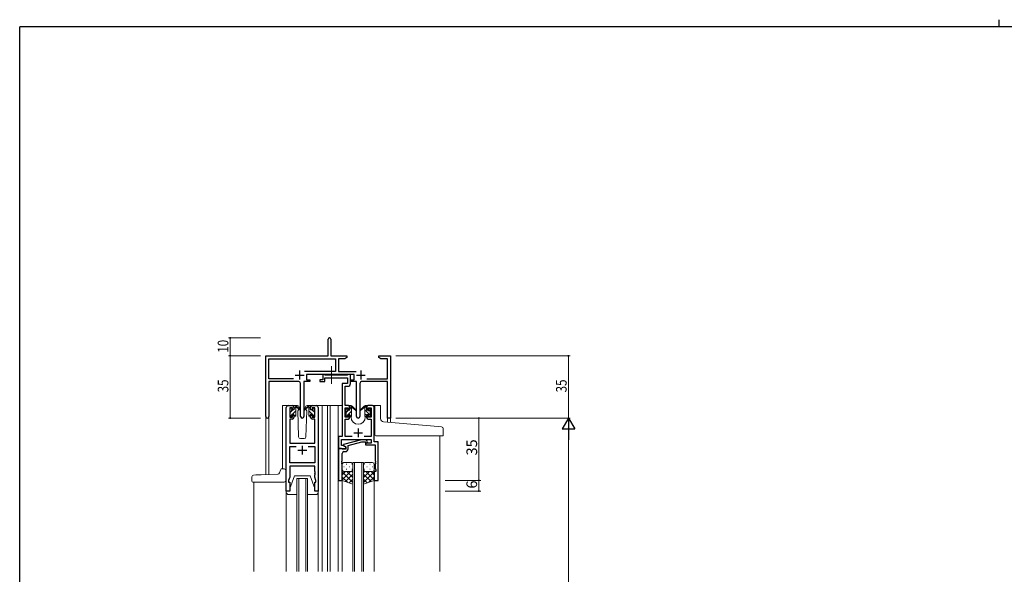
# Model space of a CAD drawing. Extents: x 0 to 1133, y 0 to 806.
# Drawn here: x 4 to 557, y 494 to 806 of the extents above; entities that cross this region are included whole.
import ezdxf

# ---------------------------------------------------------------- set-up
doc = ezdxf.new("R2010")
doc.units = 0
doc.linetypes.add('YCENTER_1', pattern=[13, 10, -1, 1, -1])
for name, color, linetype, lineweight in [('YKK_11', 7, 'CONTINUOUS', 30), ('YKK_12', 2, 'CONTINUOUS', 13), ('YKK_13', 4, 'CONTINUOUS', 13), ('YKK_D', 6, 'CONTINUOUS', 13)]:
    doc.layers.add(name, color=color, linetype=linetype, lineweight=lineweight)
doc.layers.add('YKK_ZWAK', color=7, linetype='CONTINUOUS')
doc.styles.get("Standard").update_dxf_attribs({"font": 'ROMANS.SHX', "bigfont": 'EXTFONT.SHX'})

# ---------------------------------------------------------------- blocks, each defined once
blk = doc.blocks.new('A201')
at = {"layer": 'YKK_ZWAK', "color": 254, "linetype": 'Continuous'}
for p in [(571, 410), (21, 35)]:
    blk.add_line(p, (21, 410), dxfattribs=at)
at = {"layer": 'YKK_ZWAK', "color": 8, "linetype": 'Continuous'}
blk.add_line((296.01, 412), (296.01, 410), dxfattribs=at)

msp = doc.modelspace()

# ---------------------------------------------------------------- linework, layer by layer
at = {"layer": 'YKK_11', "color": 0, "linetype": 'ByBlock', "lineweight": -2}
for p, q in [((177.22, 617.21), (177.22, 626.46)), ((178.72, 626.46), (178.72, 617.21)), ((142.22, 583.02), (142.22, 617.21)), ((142.22, 617.21), (177.22, 617.21)), ((143.85, 604.34), (143.85, 615.58)), ((143.85, 615.58), (181.39, 615.58)), ((178.72, 617.21), (187.72, 617.21)), ((181.39, 615.58), (181.39, 608.34)), ((183.02, 615.58), (183.02, 608.34)), ((186.62, 615.58), (183.02, 615.58)), ((187.72, 616.21), (186.62, 615.58)), ((187.72, 617.21), (187.72, 616.21)), ((205.72, 617.21), (208.26, 617.21)), ((205.72, 616.21), (205.72, 617.21)), ((206.81, 615.58), (205.72, 616.21)), ((210.59, 615.58), (206.81, 615.58)), ((208.26, 617.21), (208.44, 617.09)), ((208.44, 617.09), (208.99, 617.09)), ((208.99, 617.09), (209.17, 617.21)), ((209.17, 617.21), (209.26, 617.21)), ((209.26, 617.21), (209.44, 617.09)), ((209.44, 617.09), (209.99, 617.09)), ((209.99, 617.09), (210.17, 617.21)), ((210.17, 617.21), (212.22, 617.21)), ((210.59, 604.34), (210.59, 615.58)), ((212.22, 617.21), (212.22, 582.21)), ((181.39, 608.34), (163.91, 608.34)), ((183.02, 608.34), (192.92, 608.34)), ((157.87, 604.34), (143.85, 604.34)), ((157.87, 604.34), (143.85, 604.34)), ((191.82, 606.71), (165.02, 606.71)), ((165.02, 606.71), (165.02, 603.71)), ((165.02, 603.71), (167.02, 603.71)), ((167.02, 603.71), (167.02, 602.71)), ((189.82, 603.71), (191.82, 603.71)), ((189.82, 602.71), (189.82, 603.71)), ((191.82, 603.71), (191.82, 606.71)), ((198.97, 604.34), (210.59, 604.34)), ((143.85, 602.71), (143.85, 583.02)), ((160.77, 602.71), (143.85, 602.71)), ((161.77, 583.16), (161.77, 601.71)), ((167.02, 602.71), (163.67, 602.71)), ((163.67, 602.71), (163.67, 583.16)), ((193.17, 602.71), (189.82, 602.71)), ((193.17, 583.16), (193.17, 602.71)), ((195.07, 601.71), (195.07, 583.16)), ((210.59, 602.71), (196.07, 602.71)), ((210.59, 582.21), (210.59, 602.71)), ((212.22, 582.21), (210.59, 582.21))]:
    msp.add_line(p, q, dxfattribs=at)
at = {"layer": 'YKK_11', "color": 2}
for p, q in [((161.22, 608.91), (161.22, 603.91)), ((195.62, 608.91), (195.62, 603.91)), ((158.72, 606.41), (163.72, 606.41)), ((193.12, 606.41), (198.12, 606.41))]:
    msp.add_line(p, q, dxfattribs=at)
at = {"layer": 'YKK_11', "color": 0, "linetype": 'ByBlock', "lineweight": -2, "ltscale": 0.5}
for p, q in [((174.22, 603.71), (172.52, 603.71)), ((172.52, 603.71), (172.52, 602.71)), ((175.12, 606.71), (174.22, 606.71)), ((174.22, 606.71), (174.22, 603.71)), ((175.39, 606.53), (175.12, 606.71)), ((175.32, 602.71), (175.32, 604.78)), ((175.32, 604.78), (188.19, 604.78)), ((175.57, 606.41), (175.39, 606.53)), ((188.03, 606.41), (175.57, 606.41)), ((188.21, 606.53), (188.03, 606.41)), ((188.19, 604.78), (188.19, 601.71)), ((188.49, 606.71), (188.21, 606.53)), ((189.82, 606.71), (188.49, 606.71)), ((189.82, 601.58), (189.82, 606.71)), ((172.52, 602.71), (175.32, 602.71)), ((188.19, 601.71), (185.12, 601.71)), ((185.12, 601.71), (185.12, 571.84)), ((186.75, 589.21), (186.75, 600.08)), ((186.75, 600.08), (188.32, 600.08)), ((153.72, 541.21), (153.72, 588.21)), ((154.72, 589.21), (157.02, 589.21)), ((157.22, 588.01), (155.72, 588.01)), ((155.72, 588.01), (155.72, 582.81)), ((157.22, 586.91), (157.22, 588.01)), ((158.02, 586.91), (157.22, 586.91)), ((158.02, 588.21), (158.02, 586.91)), ((167.42, 586.91), (167.42, 588.21)), ((168.22, 586.91), (167.42, 586.91)), ((169.72, 588.01), (168.22, 588.01)), ((168.22, 588.01), (168.22, 586.91)), ((168.42, 589.21), (170.72, 589.21)), ((169.72, 582.81), (169.72, 588.01)), ((171.72, 588.21), (171.72, 541.21)), ((188.42, 589.21), (186.75, 589.21)), ((186.75, 582.81), (186.75, 588.01)), ((186.75, 588.01), (188.62, 588.01)), ((188.62, 588.01), (188.62, 586.91)), ((188.62, 586.91), (189.42, 586.91)), ((189.42, 586.91), (189.42, 588.21)), ((198.82, 588.21), (198.82, 586.91)), ((198.82, 586.91), (199.62, 586.91)), ((199.62, 586.91), (199.62, 588.01)), ((199.62, 588.01), (201.49, 588.01)), ((202.12, 589.21), (199.82, 589.21)), ((201.49, 588.01), (201.49, 582.81)), ((203.12, 568.84), (203.12, 588.21)), ((157.02, 581.61), (155.65, 581.61)), ((155.65, 581.61), (155.65, 568.21)), ((155.72, 582.81), (157.22, 582.81)), ((157.22, 582.81), (157.22, 583.91)), ((157.22, 583.91), (158.02, 583.91)), ((158.02, 583.91), (158.02, 582.61)), ((167.42, 582.61), (167.42, 583.91)), ((167.42, 583.91), (168.22, 583.91)), ((168.22, 583.91), (168.22, 582.81)), ((168.22, 582.81), (169.72, 582.81)), ((169.79, 581.61), (168.42, 581.61)), ((169.79, 568.21), (169.79, 581.61)), ((188.62, 582.81), (186.75, 582.81)), ((186.75, 571.84), (186.75, 581.61)), ((186.75, 581.61), (188.42, 581.61)), ((189.42, 583.91), (188.62, 583.91)), ((188.62, 583.91), (188.62, 582.81)), ((189.42, 582.61), (189.42, 583.91)), ((199.62, 583.91), (198.82, 583.91)), ((198.82, 583.91), (198.82, 582.61)), ((199.62, 582.81), (199.62, 583.91)), ((201.49, 582.81), (199.62, 582.81)), ((199.82, 581.61), (201.49, 581.61)), ((201.49, 581.61), (201.49, 571.84)), ((185.12, 571.84), (183.12, 571.84)), ((183.12, 571.84), (183.12, 565.21)), ((184.75, 566.84), (184.75, 570.21)), ((184.75, 570.21), (201.49, 570.21)), ((196.02, 570.01), (185.92, 567.3)), ((190.77, 571.84), (186.75, 571.84)), ((198.46, 570.01), (196.02, 570.01)), ((201.49, 571.84), (197.47, 571.84)), ((199.24, 569.23), (198.46, 570.01)), ((201.49, 570.21), (201.49, 568.21)), ((155.65, 568.21), (169.79, 568.21)), ((155.65, 557.14), (155.65, 566.28)), ((155.65, 566.28), (159.36, 566.28)), ((166.07, 566.28), (169.79, 566.28)), ((166.07, 566.28), (169.79, 566.28)), ((169.79, 566.28), (169.79, 557.14)), ((183.12, 565.21), (187.12, 565.21)), ((183.12, 565.21), (183.12, 547.21)), ((184.82, 565.21), (183.12, 565.21)), ((185.68, 566.84), (184.75, 566.84)), ((185.12, 564.91), (184.82, 565.21)), ((185.32, 564.71), (185.12, 564.91)), ((187.12, 564.71), (185.32, 564.71)), ((187.12, 566.01), (185.68, 566.84)), ((185.92, 567.3), (185.92, 566.7)), ((185.92, 566.7), (187.12, 566.01)), ((187.12, 565.21), (187.12, 566.01)), ((187.12, 566.01), (187.12, 564.71)), ((188.42, 566.73), (196.18, 568.81)), ((188.42, 564.91), (188.42, 566.73)), ((196.18, 568.81), (197.97, 568.81)), ((197.97, 568.81), (198.39, 568.38)), ((201.49, 568.21), (198.32, 568.21)), ((198.32, 568.21), (198.32, 567.21)), ((198.32, 567.21), (201.49, 567.21)), ((201.49, 567.21), (203.69, 567.21)), ((205.32, 568.84), (203.12, 568.84)), ((203.69, 567.21), (203.69, 558.17)), ((205.32, 547.21), (205.32, 568.84)), ((185.12, 558.17), (185.12, 562.41)), ((186.12, 563.41), (186.92, 563.41)), ((169.79, 557.14), (155.65, 557.14)), ((169.79, 555.21), (155.65, 555.21)), ((155.65, 555.21), (155.65, 548.94)), ((169.79, 552.17), (169.79, 555.21)), ((185, 557.98), (185.12, 558.17)), ((185, 557.43), (185, 557.98)), ((185.12, 557.25), (185, 557.43)), ((185, 556.98), (185.12, 557.17)), ((185, 556.43), (185, 556.98)), ((185.12, 556.25), (185, 556.43)), ((185.12, 557.17), (185.12, 557.25)), ((185.12, 547.21), (185.12, 556.25)), ((203.69, 558.17), (203.81, 557.98)), ((203.81, 557.43), (203.69, 557.25)), ((203.69, 557.25), (203.69, 557.17)), ((203.69, 557.17), (203.81, 556.98)), ((203.81, 556.43), (203.69, 556.25)), ((203.69, 556.25), (203.69, 554.12)), ((203.69, 554.12), (204.02, 553.21)), ((203.81, 557.98), (203.81, 557.43)), ((203.81, 556.98), (203.81, 556.43)), ((204.02, 553.21), (204.02, 552.21)), ((155.65, 548.94), (155.02, 547.21)), ((169.91, 551.98), (169.79, 552.17)), ((169.79, 551.25), (169.91, 551.43)), ((169.79, 551.17), (169.79, 551.25)), ((169.91, 550.98), (169.79, 551.17)), ((169.79, 550.25), (169.91, 550.43)), ((169.79, 548.94), (169.79, 550.25)), ((170.42, 547.21), (169.79, 548.94)), ((169.91, 551.43), (169.91, 551.98)), ((169.91, 550.43), (169.91, 550.98)), ((204.02, 552.21), (203.12, 552.21)), ((203.12, 552.21), (203.12, 547.21)), ((155.02, 547.21), (155.02, 546.21)), ((155.02, 546.21), (155.72, 546.21)), ((155.72, 546.21), (155.72, 541.21)), ((169.72, 541.21), (169.72, 546.21)), ((169.72, 546.21), (170.42, 546.21)), ((170.42, 546.21), (170.42, 547.21)), ((183.12, 547.21), (185.12, 547.21)), ((203.12, 547.21), (205.32, 547.21)), ((155.72, 541.21), (153.72, 541.21)), ((171.72, 541.21), (169.72, 541.21))]:
    msp.add_line(p, q, dxfattribs=at)
at = {"layer": 'YKK_11', "color": 2, "ltscale": 0.5}
for p, q in [((194.12, 576.41), (194.12, 571.41)), ((191.62, 573.91), (196.62, 573.91)), ((160.22, 564.21), (165.22, 564.21)), ((162.72, 566.71), (162.72, 561.71))]:
    msp.add_line(p, q, dxfattribs=at)
at = {"layer": 'YKK_11', "color": 0, "linetype": 'ByBlock', "lineweight": -2}
for centre, radius, start, end in [((177.97, 626.46), 0.75, 360, 180), ((160.77, 601.71), 1, 0, 90), ((196.07, 601.71), 1, 90, 180), ((143.03, 583.02), 0.815, 180, 0), ((162.72, 583.16), 0.95, 180, 0), ((194.12, 583.16), 0.95, 180, 0)]:
    msp.add_arc(centre, radius, start, end, dxfattribs=at)
at = {"layer": 'YKK_11', "color": 0, "linetype": 'ByBlock', "lineweight": -2, "ltscale": 0.5}
for centre, radius, start, end in [((188.32, 601.58), 1.5, 270, 360), ((154.72, 588.21), 1, 90, 180), ((157.02, 588.21), 1, 0, 90), ((168.42, 588.21), 1, 90, 180), ((170.72, 588.21), 1, 0, 90), ((188.42, 588.21), 1, 0, 90), ((199.82, 588.21), 1, 90, 180), ((202.12, 588.21), 1, 0, 90), ((157.02, 582.61), 1, 270, 360), ((168.42, 582.61), 1, 180, 270), ((188.42, 582.61), 1, 270, 360), ((199.82, 582.61), 1, 180, 270), ((186.92, 564.91), 1.5, 270, 360), ((198.82, 568.81), 0.6, 225, 45), ((186.12, 562.41), 1, 90, 180)]:
    msp.add_arc(centre, radius, start, end, dxfattribs=at)
at = {"layer": 'YKK_12', "ltscale": 1.5}
for p, q in [((154.72, 589.21), (151.52, 589.21)), ((151.52, 589.21), (151.52, 553.71)), ((169.57, 589.21), (176.92, 589.21)), ((173.92, 589.21), (173.92, 495.96)), ((176.91, 589.21), (185.11, 589.21)), ((176.92, 589.21), (176.92, 495.96)), ((178.42, 589.21), (178.42, 495.96)), ((182.92, 589.21), (182.92, 495.96)), ((188.42, 589.21), (190.12, 589.21)), ((190.12, 589.21), (190.12, 589.01)), ((198.12, 589.21), (205.31, 589.21)), ((198.12, 589.21), (198.12, 589.01)), ((205.32, 589.08), (205.32, 589.21)), ((142.22, 550.48), (142.22, 583.02)), ((143.85, 583.02), (143.85, 550.54)), ((190.12, 583.01), (190.12, 582.71)), ((198.12, 583.01), (198.12, 582.71)), ((212.22, 582.21), (210.59, 582.21)), ((210.59, 579.95), (210.59, 582.21)), ((212.22, 582.21), (212.22, 579.81)), ((239.92, 572.21), (239.92, 495.96)), ((197.12, 557.21), (191.12, 557.21)), ((191.12, 557.21), (191.12, 495.96)), ((192.12, 495.96), (192.12, 557.21)), ((196.12, 557.21), (196.12, 495.96)), ((197.12, 495.96), (197.12, 557.21)), ((159.72, 495.96), (159.72, 548.21)), ((159.72, 548.21), (165.72, 548.21)), ((160.72, 548.21), (160.72, 495.96)), ((164.72, 495.96), (164.72, 548.21)), ((165.72, 548.21), (165.72, 495.96)), ((185.12, 547.71), (185.12, 495.96)), ((203.12, 547.71), (203.12, 495.96)), ((135.52, 495.96), (135.52, 546.21))]:
    msp.add_line(p, q, dxfattribs=at)
msp.add_arc((194.12, 582.71), 4, 180, 0, dxfattribs=at)
at = {"layer": 'YKK_13', "linetype": 'YCENTER_1', "ltscale": 1.5}
msp.add_line((179.12, 611.37), (179.12, 601.45), dxfattribs=at)
at = {"layer": 'YKK_13', "ltscale": 1.5}
for p, q in [((155.72, 586.51), (155.72, 587.11)), ((155.8, 587.32), (156.3, 587.82)), ((155.92, 585.35), (157.38, 586.81)), ((155.92, 584.21), (155.92, 586.31)), ((156.82, 587.61), (156.82, 587.27)), ((160, 589.21), (157.02, 589.21)), ((157.28, 586.81), (158.02, 586.81)), ((158.02, 586.81), (158.02, 588.91)), ((158.02, 587.45), (158.91, 588.34)), ((158.32, 589.21), (159.11, 589.21)), ((159.02, 588.71), (159.02, 589.21)), ((159.02, 583.51), (159.02, 588.11)), ((159.3, 589.14), (161.48, 587.09)), ((161.45, 586.75), (159.31, 588.44)), ((160.77, 587.28), (160.17, 586.24)), ((160.17, 586.24), (160.68, 571.67)), ((161.02, 587.71), (160.95, 587.59)), ((161, 588.24), (161.02, 587.71)), ((164.41, 587.71), (164.43, 588.24)), ((165.26, 586.24), (164.41, 587.71)), ((165.26, 586.24), (164.41, 587.71)), ((164.75, 571.67), (165.26, 586.24)), ((168.42, 589.21), (165.43, 589.21)), ((187.12, 586.31), (187.12, 586.91)), ((187.2, 587.12), (187.7, 587.62)), ((187.32, 585.32), (188.6, 586.6)), ((188.22, 587.41), (188.22, 587.07)), ((188.68, 586.61), (189.42, 586.61)), ((189.42, 586.61), (189.42, 588.71)), ((189.42, 587.42), (190.23, 588.23)), ((189.72, 589.01), (190.51, 589.01)), ((190.42, 588.51), (190.42, 589.01)), ((190.42, 583.31), (190.42, 587.91)), ((190.7, 588.94), (192.88, 586.89)), ((192.85, 586.55), (190.71, 588.24)), ((197.53, 588.94), (195.35, 586.89)), ((195.38, 586.55), (197.52, 588.24)), ((198.52, 589.01), (197.72, 589.01)), ((197.82, 588.51), (197.82, 589.01)), ((197.82, 583.31), (197.82, 587.91)), ((201.12, 583.62), (197.82, 586.92)), ((198.82, 588.17), (197.98, 589.01)), ((198.82, 586.61), (198.82, 588.71)), ((199.55, 586.61), (198.82, 586.61)), ((200.02, 587.41), (200.02, 587.07)), ((200.92, 586.07), (200.04, 586.94)), ((201.03, 587.12), (200.53, 587.62)), ((201.12, 586.31), (201.12, 586.91)), ((155.72, 583.51), (155.72, 584.01)), ((156.02, 583.21), (156.82, 584)), ((156.52, 583.21), (156.02, 583.21)), ((156.82, 584.41), (156.82, 583.51)), ((156.82, 584.41), (158.02, 584.41)), ((157.22, 584.41), (159.02, 586.2)), ((158.02, 584.41), (158.02, 583.51)), ((158.27, 583.21), (159.02, 583.96)), ((158.72, 583.21), (158.32, 583.21)), ((187.12, 583.31), (187.12, 583.81)), ((187.28, 583.04), (188.22, 583.97)), ((187.32, 584.01), (187.32, 586.11)), ((187.92, 583.01), (187.42, 583.01)), ((188.22, 584.21), (188.22, 583.31)), ((188.22, 584.21), (189.42, 584.21)), ((188.45, 584.21), (190.42, 586.17)), ((189.42, 584.21), (189.42, 583.31)), ((189.55, 583.06), (190.42, 583.93)), ((190.12, 583.01), (189.72, 583.01)), ((198.82, 583.68), (197.82, 584.68)), ((198.12, 583.01), (198.52, 583.01)), ((200.02, 584.21), (198.82, 584.21)), ((198.82, 584.21), (198.82, 583.31)), ((200.02, 584.21), (200.02, 583.31)), ((200.32, 583.01), (200.82, 583.01)), ((200.92, 584.01), (200.92, 586.11)), ((201.12, 583.31), (201.12, 583.81)), ((161.68, 570.71), (163.75, 570.71)), ((185.12, 556.21), (185.12, 553.21)), ((185.12, 547.21), (185.12, 553.21)), ((186.04, 554.84), (186.24, 554.84)), ((190.12, 557.21), (186.12, 557.21)), ((187.46, 556.26), (187.66, 556.26)), ((187.46, 553.43), (187.66, 553.43)), ((189.07, 554.84), (189.27, 554.84)), ((190.49, 556.26), (190.69, 556.26)), ((190.49, 553.43), (190.69, 553.43)), ((191.12, 553.21), (191.12, 556.21)), ((191.12, 553.43), (191.12, 545.07)), ((197.12, 553.21), (197.12, 556.21)), ((197.12, 553.43), (197.12, 545.07)), ((197.76, 556.26), (197.56, 556.26)), ((197.76, 553.43), (197.56, 553.43)), ((198.12, 557.21), (202.12, 557.21)), ((199.17, 554.84), (198.97, 554.84)), ((200.79, 556.26), (200.59, 556.26)), ((200.79, 553.43), (200.59, 553.43)), ((202.2, 554.84), (202, 554.84)), ((203.12, 556.21), (203.12, 553.21)), ((203.12, 547.21), (203.12, 553.21)), ((155.72, 542.71), (158.32, 549.71)), ((158.32, 549.71), (167.12, 549.71)), ((169.72, 542.71), (167.12, 549.71)), ((189.74, 552.21), (185.12, 547.59)), ((186.92, 552.21), (185.12, 550.42)), ((185.12, 551.94), (191.12, 545.94)), ((185.12, 549.11), (188.09, 546.15)), ((186.12, 552.21), (189.72, 552.21)), ((186.52, 552.21), (190.12, 552.21)), ((191.12, 550.76), (186.93, 546.56)), ((187.68, 552.21), (191.12, 548.77)), ((191.12, 547.93), (189.01, 545.82)), ((190.46, 552.27), (191.12, 551.6)), ((197.79, 552.27), (197.12, 551.6)), ((200.56, 552.21), (197.12, 548.77)), ((203.12, 551.94), (197.12, 545.94)), ((197.12, 550.76), (201.32, 546.56)), ((197.12, 547.93), (199.23, 545.82)), ((201.72, 552.21), (198.12, 552.21)), ((198.5, 552.21), (203.12, 547.59)), ((202.12, 552.21), (198.52, 552.21)), ((203.12, 549.11), (200.16, 546.15)), ((201.33, 552.21), (203.12, 550.42)), ((153.72, 546.71), (153.72, 495.96)), ((155.72, 541.21), (155.72, 542.71)), ((169.72, 542.71), (169.72, 541.21)), ((171.72, 546.71), (171.72, 495.96)), ((191.12, 545.07), (185.12, 547.21)), ((197.12, 545.07), (203.12, 547.21)), ((153.72, 540.71), (153.72, 541.21)), ((153.72, 541.21), (155.72, 541.21)), ((159.72, 539.21), (155.22, 539.21)), ((170.22, 539.21), (165.72, 539.21)), ((169.72, 541.21), (171.72, 541.21)), ((171.72, 541.21), (171.72, 540.71))]:
    msp.add_line(p, q, dxfattribs=at)
at = {"layer": 'YKK_13'}
for p, q in [((166.13, 589.14), (163.95, 587.09)), ((163.98, 586.75), (166.12, 588.44)), ((167.12, 589.21), (166.32, 589.21)), ((166.42, 588.71), (166.42, 589.21)), ((166.42, 583.51), (166.42, 588.11)), ((168.32, 584.41), (166.42, 586.31)), ((167.42, 587.55), (166.58, 588.39)), ((167.42, 586.81), (167.42, 588.91)), ((168.15, 586.81), (167.42, 586.81)), ((169.52, 585.45), (168.16, 586.81)), ((168.62, 587.61), (168.62, 587.27)), ((169.63, 587.32), (169.13, 587.82)), ((169.52, 584.21), (169.52, 586.31)), ((169.72, 586.51), (169.72, 587.11)), ((203.42, 580.58), (203.42, 589.24)), ((206.61, 589.24), (203.42, 589.24)), ((206.61, 581.96), (206.61, 589.24)), ((167.24, 583.24), (166.42, 584.06)), ((166.72, 583.21), (167.12, 583.21)), ((168.62, 584.41), (167.42, 584.41)), ((167.42, 584.41), (167.42, 583.51)), ((168.62, 584.41), (168.62, 583.51)), ((169.5, 583.22), (168.62, 584.11)), ((168.92, 583.21), (169.42, 583.21)), ((169.72, 583.51), (169.72, 584.01)), ((203.42, 573.21), (203.42, 580.58)), ((239, 577.46), (208.43, 580.14)), ((241, 577.29), (239, 577.46)), ((241.92, 572.51), (241.92, 576.29)), ((204.42, 572.21), (238.92, 572.21)), ((241.62, 572.21), (238.92, 572.21)), ((150.43, 552.87), (150.6, 553.37)), ((151.07, 553.71), (151.52, 553.71)), ((151.52, 553.71), (152.52, 553.71)), ((134.42, 546.71), (134.42, 549.24)), ((135.38, 550.24), (136.58, 550.28)), ((136.58, 550.28), (139.72, 550.39)), ((149.1, 550.72), (139.72, 550.39)), ((149.9, 551.33), (149.92, 551.39)), ((149.92, 551.39), (150.43, 552.87)), ((153.52, 547.21), (153.52, 552.71)), ((134.92, 546.21), (151.52, 546.21)), ((151.52, 546.21), (152.52, 546.21))]:
    msp.add_line(p, q, dxfattribs=at)
at = {"layer": 'YKK_13', "ltscale": 1.5}
for centre, radius, start, end in [((156.02, 587.11), 0.3, 135, 180), ((155.92, 586.51), 0.2, 180, 270), ((156.52, 587.61), 0.3, 0, 135), ((156.82, 586.81), 0.25, 123.0557, 326.9443), ((156.52, 587.27), 0.3, 303.0557, 0), ((157.28, 586.51), 0.3, 90, 146.9443), ((158.32, 588.91), 0.3, 90, 180), ((159.02, 588.51), 0.2, 20.8833, 233.1301), ((158.72, 588.11), 0.3, 0, 53.1301), ((159.11, 588.91), 0.3, 49.8974, 90), ((159.48, 588.69), 0.3, 200.8833, 234.62), ((160, 588.21), 1, 2, 90), ((161.57, 586.91), 0.2, 234.62, 114.62), ((165.43, 588.21), 1, 90, 178), ((187.42, 586.91), 0.3, 135, 180), ((187.32, 586.31), 0.2, 180, 270), ((187.92, 587.41), 0.3, 0, 135), ((188.22, 586.61), 0.25, 123.0557, 326.9443), ((187.92, 587.07), 0.3, 303.0557, 0), ((188.68, 586.31), 0.3, 90, 146.9443), ((189.72, 588.71), 0.3, 90, 180), ((190.42, 588.31), 0.2, 20.8833, 233.1301), ((190.12, 587.91), 0.3, 0, 53.1301), ((190.51, 588.71), 0.3, 49.8974, 90), ((190.88, 588.49), 0.3, 200.8833, 234.62), ((192.97, 586.71), 0.2, 234.62, 114.62), ((195.27, 586.71), 0.2, 65.38, 305.38), ((197.35, 588.49), 0.3, 305.38, 339.1167), ((197.72, 588.71), 0.3, 90, 130.1026), ((197.82, 588.31), 0.2, 306.8699, 159.1167), ((198.12, 587.91), 0.3, 126.8699, 180), ((198.52, 588.71), 0.3, 0, 90), ((199.55, 586.31), 0.3, 33.0557, 90), ((200.02, 586.61), 0.25, 213.0557, 56.9443), ((200.32, 587.41), 0.3, 45, 180), ((200.32, 587.07), 0.3, 180, 236.9443), ((200.92, 586.31), 0.2, 270, 0), ((200.82, 586.91), 0.3, 0, 45), ((155.92, 584.01), 0.2, 90, 180), ((156.02, 583.51), 0.3, 180, 270), ((156.52, 583.51), 0.3, 270, 0), ((158.32, 583.51), 0.3, 180, 270), ((158.72, 583.51), 0.3, 270, 0), ((187.32, 583.81), 0.2, 90, 180), ((187.42, 583.31), 0.3, 180, 270), ((187.92, 583.31), 0.3, 270, 0), ((189.72, 583.31), 0.3, 180, 270), ((190.12, 583.31), 0.3, 270, 0), ((198.12, 583.31), 0.3, 180, 270), ((198.52, 583.31), 0.3, 270, 0), ((200.32, 583.31), 0.3, 180, 270), ((200.82, 583.31), 0.3, 270, 0), ((200.92, 583.81), 0.2, 0, 90), ((161.68, 571.71), 1, 182, 270), ((163.75, 571.71), 1, 270, 358), ((186.12, 556.21), 1, 90, 180), ((186.12, 553.21), 1, 180, 270), ((186.12, 553.21), 1, 180, 270), ((190.12, 556.21), 1, 360, 90), ((190.12, 553.21), 1, 270, 360), ((190.12, 553.21), 1, 270, 360), ((198.12, 556.21), 1, 90, 180), ((198.12, 553.21), 1, 180, 270), ((198.12, 553.21), 1, 180, 270), ((202.12, 556.21), 1, 360, 90), ((202.12, 553.21), 1, 270, 360), ((202.12, 553.21), 1, 270, 360), ((155.22, 540.71), 1.5, 180, 270), ((170.22, 540.71), 1.5, 270, 0)]:
    msp.add_arc(centre, radius, start, end, dxfattribs=at)
at = {"layer": 'YKK_13'}
for centre, radius, start, end in [((163.87, 586.91), 0.2, 65.38, 305.38), ((165.95, 588.69), 0.3, 305.38, 339.1167), ((166.32, 588.91), 0.3, 90, 130.1026), ((166.42, 588.51), 0.2, 306.8699, 159.1167), ((166.72, 588.11), 0.3, 126.8699, 180), ((167.12, 588.91), 0.3, 0, 90), ((168.15, 586.51), 0.3, 33.0557, 90), ((168.62, 586.81), 0.25, 213.0557, 56.9443), ((168.92, 587.61), 0.3, 45, 180), ((168.92, 587.27), 0.3, 180, 236.9443), ((169.52, 586.51), 0.2, 270, 0), ((169.42, 587.11), 0.3, 0, 45), ((166.72, 583.51), 0.3, 180, 270), ((167.12, 583.51), 0.3, 270, 0), ((168.92, 583.51), 0.3, 180, 270), ((169.42, 583.51), 0.3, 270, 0), ((169.52, 584.01), 0.2, 0, 90), ((208.6, 582.13), 2, 185, 265), ((240.92, 576.29), 1, 0, 85), ((204.42, 573.21), 1, 180, 224.427), ((204.42, 573.21), 1, 224.427, 270), ((241.62, 572.51), 0.3, 270, 0), ((151.07, 553.21), 0.5, 90, 161.0754), ((152.52, 552.71), 1, 0, 90), ((135.42, 549.24), 1, 92, 180), ((148.98, 551.72), 1, 272, 341.0754), ((134.92, 546.71), 0.5, 180, 270), ((152.52, 547.21), 1, 270, 0)]:
    msp.add_arc(centre, radius, start, end, dxfattribs=at)
at = {"layer": 'YKK_D'}
for p, q in [((139.22, 627.21), (121.22, 627.21)), ((122.22, 617.21), (122.22, 627.21)), ((139.22, 617.21), (121.22, 617.21)), ((139.22, 617.21), (121.22, 617.21)), ((122.22, 617.21), (122.22, 582.21)), ((215.22, 617.21), (313.22, 617.21)), ((312.22, 617.21), (312.22, 582.21)), ((139.22, 582.21), (121.22, 582.21)), ((215.22, 582.21), (313.22, 582.21)), ((215.22, 582.21), (313.22, 582.21)), ((312.22, 575.21), (312.22, 239.21)), ((242.92, 547.21), (262.92, 547.21)), ((261.92, 547.21), (261.92, 541.21)), ((242.92, 541.21), (262.92, 541.21))]:
    msp.add_line(p, q, dxfattribs=at)
at = {"layer": 'YKK_D', "ltscale": 1.5}
for p, q in [((242.92, 582.21), (262.92, 582.21)), ((261.92, 547.21), (261.92, 582.21)), ((242.92, 547.21), (262.92, 547.21))]:
    msp.add_line(p, q, dxfattribs=at)
at = {"layer": 'YKK_D', "lineweight": -2}
for p, q in [((312.22, 582.21), (308.72, 576.15)), ((312.22, 582.21), (312.22, 570.08)), ((312.22, 582.21), (315.72, 576.15)), ((308.72, 576.15), (315.72, 576.15))]:
    msp.add_line(p, q, dxfattribs=at)
at = {"layer": 'YKK_D', "linetype": 'ByBlock', "const_width": 0.85}
for points in [[(122.22, 627.1, 1), (122.22, 627.31, 1)], [(122.22, 617.31, 1), (122.22, 617.1, 1)], [(122.22, 617.1, 1), (122.22, 617.31, 1)], [(312.22, 617.1, 1), (312.22, 617.31, 1)], [(122.22, 582.31, 1), (122.22, 582.1, 1)], [(261.92, 582.1, 1), (261.92, 582.31, 1)], [(261.92, 547.31, 1), (261.92, 547.1, 1)], [(261.92, 547.1, 1), (261.92, 547.31, 1)], [(261.92, 541.31, 1), (261.92, 541.1, 1)]]:
    msp.add_lwpolyline(points, format="xyb", close=True, dxfattribs=at)

# ---------------------------------------------------------------- block references
at = {"layer": 'YKK_ZWAK', "xscale": 1.9999999999896, "yscale": 1.9999999999896, "zscale": 1.9999999999896}
msp.add_blockref('A201', (-38, -18), dxfattribs=at)

# ---------------------------------------------------------------- texts
at = {"layer": 'YKK_D', "width": 0.8}
for s, p in [('10', (121.22, 618.91)), ('35', (121.22, 596.64)), ('35', (311.22, 596.64))]:
    msp.add_text(s, height=6, rotation=90, dxfattribs=at).set_placement(p)
at = {"layer": 'YKK_D'}
for s, p in [('35', (260.92, 561.19)), ('6', (260.92, 542.61))]:
    msp.add_text(s, height=6, rotation=90, dxfattribs=at).set_placement(p)

doc.saveas('drawing.dxf')
